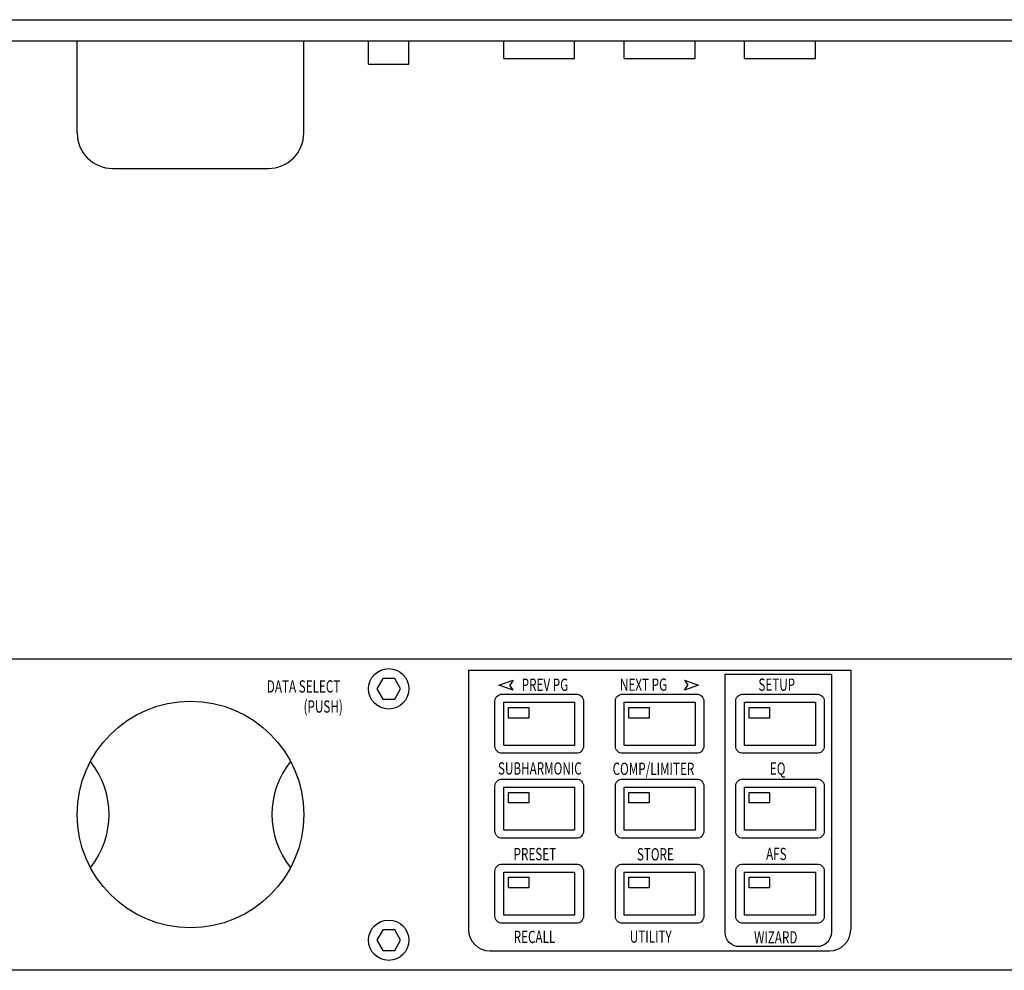
# Model space of a CAD drawing. Extents: x -350 to 550, y -534 to 804.
# Drawn here: x -17 to 122, y -225 to -91 of the extents above; entities that cross this region are included whole.
import ezdxf
from ezdxf.enums import TextEntityAlignment as Align

# ---------------------------------------------------------------- set-up
doc = ezdxf.new("R2010")
doc.units = 0
doc.header["$LTSCALE"] = 25.4
doc.layers.add('DATA', color=7, linetype='CONTINUOUS')
doc.styles.get("Standard").update_dxf_attribs({"font": 'txt', "bigfont": 'BIGFONT.SHX'})

msp = doc.modelspace()

# ---------------------------------------------------------------- linework, layer by layer
at = {"layer": 'DATA', "color": 7, "linetype": 'CONTINUOUS'}
for p, q in [((-206.25, -90.75), (275.75, -90.75)), ((-206.25, -93.75), (275.75, -93.75)), ((-9.25, -106.75), (-9.25, -93.75)), ((22.75, -106.75), (22.75, -93.75)), ((31.9, -97.05), (31.9, -93.75)), ((37.6, -97.05), (37.6, -93.75)), ((51.01, -96.25), (51.01, -93.75)), ((61.01, -96.25), (61.01, -93.75)), ((68.01, -96.25), (68.01, -93.75)), ((78.01, -96.25), (78.01, -93.75)), ((85.01, -96.25), (85.01, -93.75)), ((95.01, -96.25), (95.01, -93.75)), ((31.9, -97.05), (37.6, -97.05)), ((51.01, -96.25), (61.01, -96.25)), ((68.01, -96.25), (78.01, -96.25)), ((85.01, -96.25), (95.01, -96.25)), ((-4.25, -111.75), (17.75, -111.75)), ((-206.25, -181), (275.75, -181)), ((46.01, -182.6), (46.01, -219.25)), ((46.01, -182.6), (100.01, -182.6)), ((100.01, -182.6), (100.01, -219.25)), ((50.31, -184.73), (52.31, -184.03)), ((52.31, -185.43), (50.31, -184.73)), ((52.31, -184.03), (51.85, -184.73)), ((52.31, -185.43), (51.85, -184.73)), ((76.52, -184.03), (78.52, -184.73)), ((76.52, -184.03), (76.98, -184.73)), ((78.52, -184.73), (76.52, -185.43)), ((76.52, -185.43), (76.98, -184.73)), ((49.01, -222.25), (97.01, -222.25)), ((275.75, -225), (-206.25, -225))]:
    msp.add_line(p, q, dxfattribs=at)
at = {"layer": 'DATA', "color": 7, "linetype": 'CONTINUOUS', "flags": 128}
for points in [[(82.27, -183.16), (97.27, -183.16), (97.27, -219.66, -0.414214), (95.27, -221.66), (84.27, -221.66, -0.414214), (82.27, -219.66)], [(49.76, -187, -0.414214), (50.76, -186), (61.26, -186, -0.414214), (62.26, -187), (62.26, -193.35, -0.414214), (61.26, -194.35), (50.76, -194.35, -0.414214), (49.76, -193.35)], [(66.76, -187, -0.414214), (67.76, -186), (78.26, -186, -0.414214), (79.26, -187), (79.26, -193.35, -0.414214), (78.26, -194.35), (67.76, -194.35, -0.414214), (66.76, -193.35)], [(83.76, -187, -0.414214), (84.76, -186), (95.26, -186, -0.414214), (96.26, -187), (96.26, -193.35, -0.414214), (95.26, -194.35), (84.76, -194.35, -0.414214), (83.76, -193.35)], [(49.76, -199, -0.414214), (50.76, -198), (61.26, -198, -0.414214), (62.26, -199), (62.26, -205.35, -0.414214), (61.26, -206.35), (50.76, -206.35, -0.414214), (49.76, -205.35)], [(66.76, -199, -0.414214), (67.76, -198), (78.26, -198, -0.414214), (79.26, -199), (79.26, -205.35, -0.414214), (78.26, -206.35), (67.76, -206.35, -0.414214), (66.76, -205.35)], [(83.76, -199, -0.414214), (84.76, -198), (95.26, -198, -0.414214), (96.26, -199), (96.26, -205.35, -0.414214), (95.26, -206.35), (84.76, -206.35, -0.414214), (83.76, -205.35)], [(49.76, -211, -0.414214), (50.76, -210), (61.26, -210, -0.414214), (62.26, -211), (62.26, -217.35, -0.414214), (61.26, -218.35), (50.76, -218.35, -0.414214), (49.76, -217.35)], [(66.76, -211, -0.414214), (67.76, -210), (78.26, -210, -0.414214), (79.26, -211), (79.26, -217.35, -0.414214), (78.26, -218.35), (67.76, -218.35, -0.414214), (66.76, -217.35)], [(83.76, -211, -0.414214), (84.76, -210), (95.26, -210, -0.414214), (96.26, -211), (96.26, -217.35, -0.414214), (95.26, -218.35), (84.76, -218.35, -0.414214), (83.76, -217.35)]]:
    msp.add_lwpolyline(points, format="xyb", close=True, dxfattribs=at)
at = {"layer": 'DATA', "color": 7, "linetype": 'CONTINUOUS'}
for points in [[(33.91, -183.8), (33.08, -185.25), (33.91, -186.7), (35.59, -186.7), (36.42, -185.25), (35.59, -183.8)], [(51.01, -187.13), (61.01, -187.13), (61.01, -193.23), (51.01, -193.23)], [(68.01, -187.13), (78.01, -187.13), (78.01, -193.23), (68.01, -193.23)], [(85.01, -187.13), (95.01, -187.13), (95.01, -193.23), (85.01, -193.23)], [(51.65, -187.87), (54.55, -187.87), (54.55, -189.37), (51.65, -189.37)], [(68.65, -187.87), (71.55, -187.87), (71.55, -189.37), (68.65, -189.37)], [(85.65, -187.87), (88.55, -187.87), (88.55, -189.37), (85.65, -189.37)], [(51.01, -199.13), (61.01, -199.13), (61.01, -205.23), (51.01, -205.23)], [(51.65, -199.87), (54.55, -199.87), (54.55, -201.37), (51.65, -201.37)], [(68.01, -199.13), (78.01, -199.13), (78.01, -205.23), (68.01, -205.23)], [(68.65, -199.87), (71.55, -199.87), (71.55, -201.37), (68.65, -201.37)], [(85.01, -199.13), (95.01, -199.13), (95.01, -205.23), (85.01, -205.23)], [(85.65, -199.87), (88.55, -199.87), (88.55, -201.37), (85.65, -201.37)], [(51.01, -211.13), (61.01, -211.13), (61.01, -217.23), (51.01, -217.23)], [(68.01, -211.13), (78.01, -211.13), (78.01, -217.23), (68.01, -217.23)], [(85.01, -211.13), (95.01, -211.13), (95.01, -217.23), (85.01, -217.23)], [(51.65, -211.87), (54.55, -211.87), (54.55, -213.37), (51.65, -213.37)], [(68.65, -211.87), (71.55, -211.87), (71.55, -213.37), (68.65, -213.37)], [(85.65, -211.87), (88.55, -211.87), (88.55, -213.37), (85.65, -213.37)], [(33.91, -219.3), (33.08, -220.75), (33.91, -222.2), (35.59, -222.2), (36.42, -220.75), (35.59, -219.3)]]:
    msp.add_lwpolyline(points, close=True, dxfattribs=at)
for centre, radius in [((34.75, -185.25), 2.85), ((6.75, -203), 16), ((34.75, -220.75), 2.85)]:
    msp.add_circle(centre, radius, dxfattribs=at)
for centre, radius, start, end in [((-4.25, -106.75), 5, 180, 270), ((17.75, -106.75), 5, 270, 0), ((-16.75, -203), 12, 321.3071, 38.6929), ((30.25, -203), 12, 141.3071, 218.6929), ((49.01, -219.25), 3, 180, 270), ((97.01, -219.25), 3, 270, 0)]:
    msp.add_arc(centre, radius, start, end, dxfattribs=at)

# ---------------------------------------------------------------- texts
at = {"layer": 'DATA', "color": 7, "width": 0.7}
for s, height, p in [('DATA SELECT', 1.7314, (17.53, -184.04)), ('PREV PG', 1.731, (53.53, -183.81)), ('NEXT PG', 1.731, (67.41, -183.8)), ('SETUP', 1.731, (86.96, -183.79)), ('(PUSH)', 1.731, (22.72, -186.88)), ('SUBHARMONIC', 1.7314, (50.18, -195.63)), ('COMP/LIMITER', 1.7314, (66.37, -195.68)), ('EQ', 1.731, (88.59, -195.64)), ('PRESET', 1.731, (52.38, -207.72)), ('STORE', 1.731, (69.8, -207.75)), ('AFS', 1.731, (88.05, -207.7)), ('RECALL', 1.731, (52.4, -219.42)), ('UTILITY', 1.731, (68.8, -219.38)), ('WIZARD', 1.731, (86.35, -219.48))]:
    msp.add_text(s, height=height, dxfattribs=at).set_placement(p, align=Align.TOP_LEFT)

doc.saveas('drawing.dxf')
